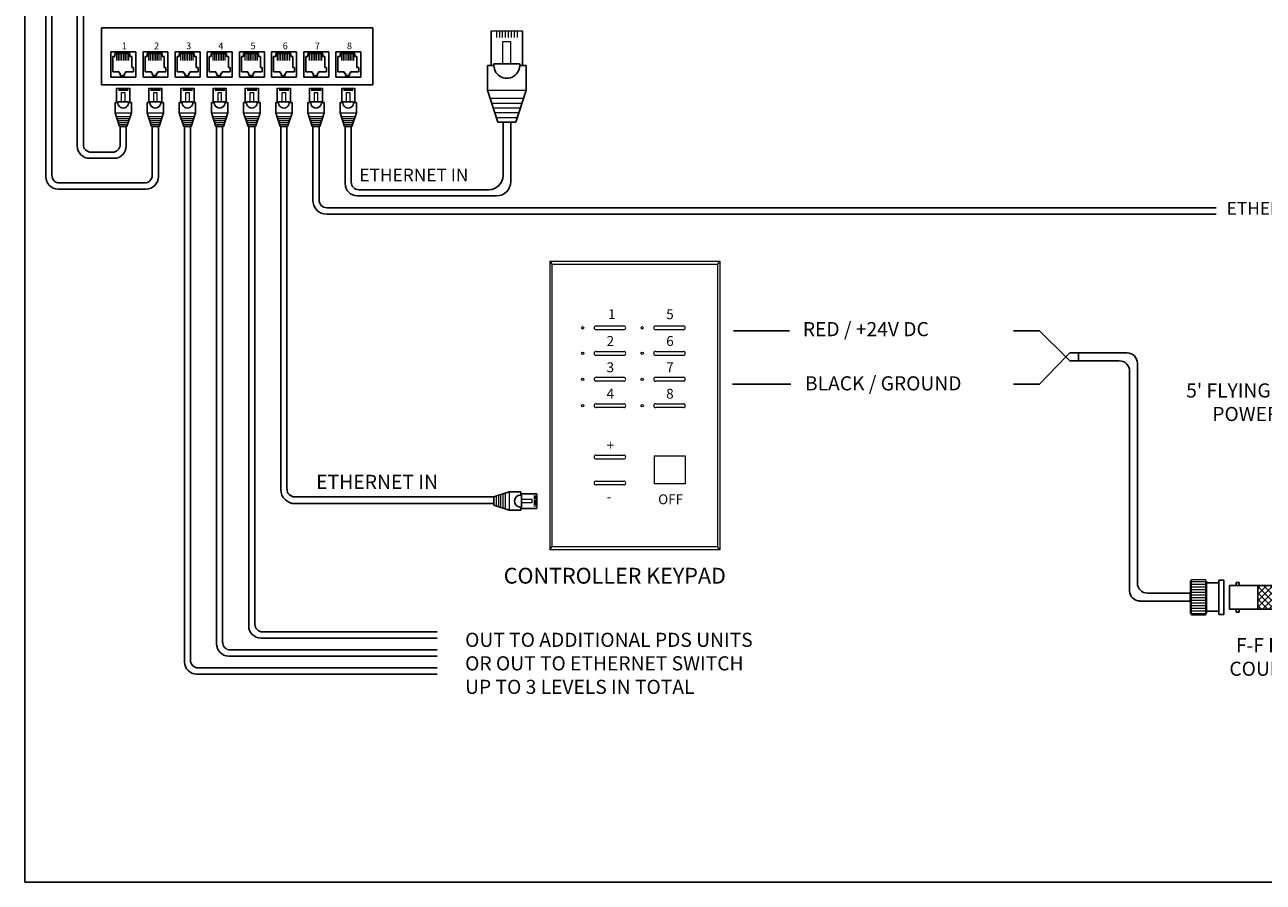
# Model space of a CAD drawing. Units: inches. Extents: x 34 to 55.8, y 6.6 to 23.3.
# Drawn here: x 34 to 45, y 6.6 to 14.2 of the extents above; entities that cross this region are included whole.
import ezdxf
from ezdxf.enums import TextEntityAlignment as Align

# ---------------------------------------------------------------- set-up
doc = ezdxf.new("R2010")
doc.units = ezdxf.units.IN
doc.header["$MEASUREMENT"] = 0

# ---------------------------------------------------------------- blocks, each defined once
blk = doc.blocks.new('A$C3A084BC8')
for p, q in [((0.051, 0.744), (0.051, 1.195)), ((0.459, 1.195), (0.459, 0.744)), ((0, 0.42), (0, 0.744)), ((0, 0.744), (0.085, 0.744)), ((0.036, 0.744), (0.085, 0.744)), ((0.086, 0.764), (0.423, 0.764)), ((0.425, 0.744), (0.474, 0.744)), ((0.425, 0.744), (0.51, 0.744)), ((0.51, 0.744), (0.51, 0.42)), ((0, 0.42), (0.138, 0)), ((0.51, 0.42), (0.372, 0)), ((0.138, 0), (0.372, 0))]:
    blk.add_line(p, q)
at = {"lineweight": 13}
for p, q in [((0.051, 1.195), (0.459, 1.195)), ((0.118, 1.195), (0.118, 1.109)), ((0.157, 1.195), (0.157, 1.109)), ((0.196, 1.195), (0.196, 1.109)), ((0.235, 1.195), (0.235, 1.109)), ((0.274, 1.195), (0.274, 1.109)), ((0.314, 1.195), (0.314, 1.109)), ((0.353, 1.195), (0.353, 1.109)), ((0.392, 1.195), (0.392, 1.109)), ((0, 0.42), (0.51, 0.42)), ((0.035, 0.312), (0.475, 0.312)), ((0.056, 0.25), (0.454, 0.25)), ((0.076, 0.187), (0.434, 0.187)), ((0.097, 0.125), (0.413, 0.125)), ((0.117, 0.062), (0.393, 0.062))]:
    blk.add_line(p, q, dxfattribs=at)
blk.add_lwpolyline([(0.205, 1.055), (0.304, 1.055), (0.304, 0.764), (0.205, 0.764)], close=True, dxfattribs=at)
blk.add_arc((0.255, 0.744), 0.17, 173.2113, 6.7887)

msp = doc.modelspace()

# ---------------------------------------------------------------- hatches: boundary and pattern name
at = {"lineweight": 0}
h = msp.add_hatch(dxfattribs=at)
h.set_pattern_fill('ANSI37', color=256, scale=0.32, angle=90, style=0)
h.set_pattern_definition([(135, (34.361106, -3.30862), (-0.02828427, -0.02828427), []), (225, (34.361106, -3.30862), (0.02828427, -0.02828427), [])])
h.paths.add_polyline_path([(44.932, 9.056), (44.932, 9.264), (45.21, 9.264), (45.21, 9.056)])

# ---------------------------------------------------------------- linework, layer by layer
for p, q in [((34.01, 6.638), (34.01, 23.259)), ((34.772, 13.768), (34.772, 13.987)), ((34.79, 13.95), (34.808, 13.95)), ((34.79, 13.814), (34.79, 13.95)), ((34.808, 13.95), (34.808, 13.977)), ((34.941, 13.977), (34.808, 13.977)), ((34.941, 13.95), (34.941, 13.977)), ((34.959, 13.95), (34.941, 13.95)), ((34.959, 13.852), (34.959, 13.95)), ((35.057, 13.768), (35.057, 13.987)), ((35.075, 13.95), (35.093, 13.95)), ((35.075, 13.814), (35.075, 13.95)), ((35.093, 13.95), (35.093, 13.977)), ((35.226, 13.977), (35.093, 13.977)), ((35.226, 13.95), (35.226, 13.977)), ((35.244, 13.95), (35.226, 13.95)), ((35.244, 13.852), (35.244, 13.95)), ((35.341, 13.768), (35.341, 13.987)), ((35.36, 13.95), (35.378, 13.95)), ((35.36, 13.814), (35.36, 13.95)), ((35.378, 13.95), (35.378, 13.977)), ((35.51, 13.977), (35.378, 13.977)), ((35.51, 13.95), (35.51, 13.977)), ((35.529, 13.95), (35.51, 13.95)), ((35.529, 13.852), (35.529, 13.95)), ((35.626, 13.768), (35.626, 13.987)), ((35.644, 13.95), (35.662, 13.95)), ((35.644, 13.814), (35.644, 13.95)), ((35.795, 13.977), (35.662, 13.977)), ((35.662, 13.95), (35.662, 13.977)), ((35.795, 13.95), (35.795, 13.977)), ((35.813, 13.95), (35.795, 13.95)), ((35.813, 13.852), (35.813, 13.95)), ((35.911, 13.768), (35.911, 13.987)), ((35.929, 13.95), (35.947, 13.95)), ((35.929, 13.814), (35.929, 13.95)), ((35.947, 13.95), (35.947, 13.977)), ((36.08, 13.977), (35.947, 13.977)), ((36.08, 13.95), (36.08, 13.977)), ((36.098, 13.95), (36.08, 13.95)), ((36.098, 13.852), (36.098, 13.95)), ((36.196, 13.768), (36.196, 13.987)), ((36.214, 13.95), (36.232, 13.95)), ((36.214, 13.814), (36.214, 13.95)), ((36.365, 13.977), (36.232, 13.977)), ((36.232, 13.95), (36.232, 13.977)), ((36.365, 13.95), (36.365, 13.977)), ((36.383, 13.95), (36.365, 13.95)), ((36.383, 13.852), (36.383, 13.95)), ((36.48, 13.768), (36.48, 13.987)), ((36.499, 13.95), (36.517, 13.95)), ((36.499, 13.814), (36.499, 13.95)), ((36.517, 13.95), (36.517, 13.977)), ((36.649, 13.977), (36.517, 13.977)), ((36.649, 13.95), (36.649, 13.977)), ((36.668, 13.95), (36.649, 13.95)), ((36.668, 13.852), (36.668, 13.95)), ((36.765, 13.768), (36.765, 13.987)), ((36.783, 13.95), (36.802, 13.95)), ((36.783, 13.814), (36.783, 13.95)), ((36.802, 13.95), (36.802, 13.977)), ((36.934, 13.977), (36.802, 13.977)), ((36.934, 13.95), (36.934, 13.977)), ((36.952, 13.95), (36.934, 13.95)), ((36.952, 13.852), (36.952, 13.95)), ((34.974, 13.852), (34.959, 13.852)), ((34.974, 13.814), (34.974, 13.852)), ((35.259, 13.852), (35.244, 13.852)), ((35.259, 13.814), (35.259, 13.852)), ((35.544, 13.852), (35.529, 13.852)), ((35.544, 13.814), (35.544, 13.852)), ((35.829, 13.852), (35.813, 13.852)), ((35.829, 13.814), (35.829, 13.852)), ((36.113, 13.852), (36.098, 13.852)), ((36.113, 13.814), (36.113, 13.852)), ((36.398, 13.852), (36.383, 13.852)), ((36.398, 13.814), (36.398, 13.852)), ((36.683, 13.852), (36.668, 13.852)), ((36.683, 13.814), (36.683, 13.852)), ((36.968, 13.852), (36.952, 13.852)), ((36.968, 13.814), (36.968, 13.852)), ((34.99, 13.768), (34.772, 13.768)), ((34.79, 13.814), (34.847, 13.814)), ((34.847, 13.814), (34.847, 13.801)), ((34.847, 13.801), (34.856, 13.801)), ((34.856, 13.801), (34.856, 13.78)), ((34.856, 13.78), (34.893, 13.78)), ((34.893, 13.78), (34.893, 13.801)), ((34.902, 13.801), (34.893, 13.801)), ((34.902, 13.814), (34.902, 13.801)), ((34.902, 13.814), (34.974, 13.814)), ((35.275, 13.768), (35.057, 13.768)), ((35.075, 13.814), (35.132, 13.814)), ((35.132, 13.814), (35.132, 13.801)), ((35.132, 13.801), (35.141, 13.801)), ((35.141, 13.801), (35.141, 13.78)), ((35.141, 13.78), (35.177, 13.78)), ((35.187, 13.801), (35.177, 13.801)), ((35.177, 13.78), (35.177, 13.801)), ((35.187, 13.814), (35.259, 13.814)), ((35.187, 13.814), (35.187, 13.801)), ((35.56, 13.768), (35.341, 13.768)), ((35.36, 13.814), (35.416, 13.814)), ((35.416, 13.814), (35.416, 13.801)), ((35.416, 13.801), (35.426, 13.801)), ((35.426, 13.801), (35.426, 13.78)), ((35.426, 13.78), (35.462, 13.78)), ((35.462, 13.78), (35.462, 13.801)), ((35.472, 13.801), (35.462, 13.801)), ((35.472, 13.814), (35.472, 13.801)), ((35.472, 13.814), (35.544, 13.814)), ((35.844, 13.768), (35.626, 13.768)), ((35.644, 13.814), (35.701, 13.814)), ((35.701, 13.814), (35.701, 13.801)), ((35.701, 13.801), (35.711, 13.801)), ((35.711, 13.801), (35.711, 13.78)), ((35.711, 13.78), (35.747, 13.78)), ((35.757, 13.801), (35.747, 13.801)), ((35.747, 13.78), (35.747, 13.801)), ((35.757, 13.814), (35.757, 13.801)), ((35.757, 13.814), (35.829, 13.814)), ((36.129, 13.768), (35.911, 13.768)), ((35.929, 13.814), (35.986, 13.814)), ((35.986, 13.814), (35.986, 13.801)), ((35.986, 13.801), (35.995, 13.801)), ((35.995, 13.801), (35.995, 13.78)), ((35.995, 13.78), (36.032, 13.78)), ((36.041, 13.801), (36.032, 13.801)), ((36.032, 13.78), (36.032, 13.801)), ((36.041, 13.814), (36.041, 13.801)), ((36.041, 13.814), (36.113, 13.814)), ((36.414, 13.768), (36.196, 13.768)), ((36.214, 13.814), (36.271, 13.814)), ((36.271, 13.814), (36.271, 13.801)), ((36.271, 13.801), (36.28, 13.801)), ((36.28, 13.801), (36.28, 13.78)), ((36.28, 13.78), (36.317, 13.78)), ((36.326, 13.801), (36.317, 13.801)), ((36.317, 13.78), (36.317, 13.801)), ((36.326, 13.814), (36.326, 13.801)), ((36.326, 13.814), (36.398, 13.814)), ((36.699, 13.768), (36.48, 13.768)), ((36.499, 13.814), (36.555, 13.814)), ((36.555, 13.814), (36.555, 13.801)), ((36.555, 13.801), (36.565, 13.801)), ((36.565, 13.801), (36.565, 13.78)), ((36.565, 13.78), (36.601, 13.78)), ((36.611, 13.801), (36.601, 13.801)), ((36.601, 13.78), (36.601, 13.801)), ((36.611, 13.814), (36.611, 13.801)), ((36.611, 13.814), (36.683, 13.814)), ((36.984, 13.768), (36.765, 13.768)), ((36.783, 13.814), (36.84, 13.814)), ((36.84, 13.814), (36.84, 13.801)), ((36.84, 13.801), (36.85, 13.801)), ((36.85, 13.801), (36.85, 13.78)), ((36.85, 13.78), (36.886, 13.78)), ((36.886, 13.78), (36.886, 13.801)), ((36.896, 13.801), (36.886, 13.801)), ((36.896, 13.814), (36.968, 13.814)), ((36.896, 13.814), (36.896, 13.801)), ((38.246, 13.371), (38.246, 12.895)), ((38.314, 12.841), (38.314, 13.369)), ((38.121, 12.77), (36.969, 12.77)), ((36.956, 12.716), (38.189, 12.716)), ((36.332, 12.518), (36.332, 10.118)), ((36.684, 12.61), (42.93, 12.61)), ((36.684, 12.554), (42.93, 12.554)), ((36.278, 12.505), (36.278, 10.115)), ((35.993, 12.345), (35.993, 8.908)), ((36.047, 12.359), (36.047, 8.922)), ((35.708, 12.185), (35.708, 8.749)), ((35.762, 12.199), (35.762, 8.762)), ((35.424, 12.026), (35.424, 8.589)), ((35.478, 12.039), (35.478, 8.603)), ((43.234, 11.294), (43.265, 11.325)), ((43.342, 11.325), (43.265, 11.325)), ((43.773, 11.325), (43.342, 11.325)), ((43.342, 11.325), (43.342, 11.255)), ((43.234, 11.294), (42.997, 11.047)), ((43.234, 11.294), (43.234, 11.287)), ((43.234, 11.287), (43.265, 11.255)), ((43.265, 11.255), (43.342, 11.255)), ((43.704, 11.255), (43.342, 11.255)), ((43.864, 9.288), (43.864, 11.234)), ((43.795, 9.219), (43.795, 11.164)), ((40.794, 11.047), (40.277, 11.047)), ((42.997, 11.047), (42.766, 11.047)), ((37.267, 10.05), (36.4, 10.05)), ((36.403, 9.99), (37.267, 9.99)), ((37.267, 10.05), (38.165, 10.05)), ((37.267, 9.99), (38.165, 9.99)), ((44.477, 9.288), (44.585, 9.288)), ((44.585, 9.313), (44.585, 9.008)), ((44.629, 9.313), (44.585, 9.313)), ((44.629, 9.313), (44.629, 9.008)), ((44.681, 9.056), (44.681, 9.264)), ((44.681, 9.264), (44.959, 9.264)), ((44.738, 9.264), (44.738, 9.292)), ((44.738, 9.292), (44.766, 9.292)), ((44.766, 9.292), (44.766, 9.264)), ((43.886, 9.128), (44.185, 9.128)), ((43.955, 9.197), (44.185, 9.197)), ((44.331, 9.197), (44.185, 9.197)), ((44.331, 9.128), (44.185, 9.128)), ((44.331, 9.124), (44.331, 9.197)), ((44.477, 9.037), (44.585, 9.037)), ((44.629, 9.008), (44.585, 9.008)), ((44.959, 9.056), (44.681, 9.056)), ((44.738, 9.056), (44.738, 9.028)), ((44.738, 9.028), (44.766, 9.028)), ((44.766, 9.028), (44.766, 9.056)), ((34.01, 6.638), (55.825, 6.638))]:
    msp.add_line(p, q)
at = {"linetype": 'Continuous'}
for p, q in [((34.196, 17.127), (34.196, 12.884)), ((34.25, 17.114), (34.25, 12.897)), ((34.475, 14.746), (34.475, 13.156)), ((34.529, 14.732), (34.529, 13.17)), ((34.854, 13.33), (34.854, 13.17)), ((34.908, 13.33), (34.908, 13.156)), ((35.139, 13.33), (35.139, 12.897)), ((35.193, 13.33), (35.193, 12.884)), ((35.424, 13.33), (35.424, 12.026)), ((35.478, 13.33), (35.478, 12.039)), ((35.708, 13.33), (35.708, 12.185)), ((35.762, 13.33), (35.762, 12.199)), ((35.993, 13.33), (35.993, 12.345)), ((36.047, 13.33), (36.047, 12.359)), ((36.278, 13.33), (36.278, 12.505)), ((36.332, 13.33), (36.332, 12.518)), ((36.561, 13.33), (36.561, 12.678)), ((36.617, 13.33), (36.617, 12.678)), ((36.848, 13.33), (36.848, 12.824)), ((36.902, 13.33), (36.902, 12.837)), ((34.787, 13.102), (34.596, 13.102)), ((34.8, 13.048), (34.583, 13.048)), ((34.304, 12.776), (35.085, 12.776)), ((34.317, 12.83), (35.071, 12.83)), ((44.563, 12.61), (42.93, 12.61)), ((44.563, 12.554), (42.93, 12.554)), ((36.101, 8.8), (37.661, 8.8)), ((36.115, 8.854), (37.661, 8.854)), ((35.83, 8.695), (37.661, 8.695)), ((35.816, 8.641), (37.661, 8.641)), ((35.532, 8.481), (37.661, 8.481)), ((35.545, 8.535), (37.661, 8.535))]:
    msp.add_line(p, q, dxfattribs=at)
at = {"color": 7, "linetype": 'Continuous'}
for p, q in [((34.993, 13.99), (34.772, 13.99)), ((34.772, 13.99), (34.772, 13.768)), ((34.993, 13.99), (34.993, 13.768)), ((35.278, 13.99), (35.057, 13.99)), ((35.057, 13.99), (35.057, 13.768)), ((35.278, 13.99), (35.278, 13.768)), ((35.563, 13.99), (35.341, 13.99)), ((35.341, 13.99), (35.341, 13.768)), ((35.563, 13.99), (35.563, 13.768)), ((35.848, 13.99), (35.626, 13.99)), ((35.626, 13.99), (35.626, 13.768)), ((35.848, 13.99), (35.848, 13.768)), ((36.132, 13.99), (35.911, 13.99)), ((35.911, 13.99), (35.911, 13.768)), ((36.132, 13.99), (36.132, 13.768)), ((36.417, 13.99), (36.196, 13.99)), ((36.196, 13.99), (36.196, 13.768)), ((36.417, 13.99), (36.417, 13.768)), ((36.702, 13.99), (36.48, 13.99)), ((36.48, 13.99), (36.48, 13.768)), ((36.702, 13.99), (36.702, 13.768)), ((36.765, 13.99), (36.765, 13.768)), ((36.987, 13.99), (36.765, 13.99)), ((36.987, 13.99), (36.987, 13.768)), ((34.993, 13.768), (34.772, 13.768)), ((35.278, 13.768), (35.057, 13.768)), ((35.563, 13.768), (35.341, 13.768)), ((35.848, 13.768), (35.626, 13.768)), ((36.132, 13.768), (35.911, 13.768)), ((36.417, 13.768), (36.196, 13.768)), ((36.702, 13.768), (36.48, 13.768)), ((36.987, 13.768), (36.765, 13.768))]:
    msp.add_line(p, q, dxfattribs=at)
at = {"lineweight": 13}
for p, q in [((34.821, 13.977), (34.821, 13.914)), ((34.836, 13.977), (34.836, 13.914)), ((34.852, 13.977), (34.852, 13.914)), ((34.867, 13.977), (34.867, 13.914)), ((34.883, 13.977), (34.883, 13.914)), ((34.898, 13.977), (34.898, 13.914)), ((34.914, 13.977), (34.914, 13.914)), ((34.929, 13.977), (34.929, 13.914)), ((35.106, 13.977), (35.106, 13.914)), ((35.121, 13.977), (35.121, 13.914)), ((35.137, 13.977), (35.137, 13.914)), ((35.152, 13.977), (35.152, 13.914)), ((35.167, 13.977), (35.167, 13.914)), ((35.183, 13.977), (35.183, 13.914)), ((35.198, 13.977), (35.198, 13.914)), ((35.214, 13.977), (35.214, 13.914)), ((35.39, 13.977), (35.39, 13.914)), ((35.406, 13.977), (35.406, 13.914)), ((35.421, 13.977), (35.421, 13.914)), ((35.437, 13.977), (35.437, 13.914)), ((35.452, 13.977), (35.452, 13.914)), ((35.468, 13.977), (35.468, 13.914)), ((35.483, 13.977), (35.483, 13.914)), ((35.499, 13.977), (35.499, 13.914)), ((35.675, 13.977), (35.675, 13.914)), ((35.691, 13.977), (35.691, 13.914)), ((35.706, 13.977), (35.706, 13.914)), ((35.722, 13.977), (35.722, 13.914)), ((35.737, 13.977), (35.737, 13.914)), ((35.752, 13.977), (35.752, 13.914)), ((35.768, 13.977), (35.768, 13.914)), ((35.783, 13.977), (35.783, 13.914)), ((35.96, 13.977), (35.96, 13.914)), ((35.975, 13.977), (35.975, 13.914)), ((35.991, 13.977), (35.991, 13.914)), ((36.006, 13.977), (36.006, 13.914)), ((36.022, 13.977), (36.022, 13.914)), ((36.037, 13.977), (36.037, 13.914)), ((36.053, 13.977), (36.053, 13.914)), ((36.068, 13.977), (36.068, 13.914)), ((36.245, 13.977), (36.245, 13.914)), ((36.26, 13.977), (36.26, 13.914)), ((36.276, 13.977), (36.276, 13.914)), ((36.291, 13.977), (36.291, 13.914)), ((36.307, 13.977), (36.307, 13.914)), ((36.322, 13.977), (36.322, 13.914)), ((36.337, 13.977), (36.337, 13.914)), ((36.353, 13.977), (36.353, 13.914)), ((36.529, 13.977), (36.529, 13.914)), ((36.545, 13.977), (36.545, 13.914)), ((36.56, 13.977), (36.56, 13.914)), ((36.576, 13.977), (36.576, 13.914)), ((36.591, 13.977), (36.591, 13.914)), ((36.607, 13.977), (36.607, 13.914)), ((36.622, 13.977), (36.622, 13.914)), ((36.638, 13.977), (36.638, 13.914)), ((36.814, 13.977), (36.814, 13.914)), ((36.83, 13.977), (36.83, 13.914)), ((36.845, 13.977), (36.845, 13.914)), ((36.861, 13.977), (36.861, 13.914)), ((36.876, 13.977), (36.876, 13.914)), ((36.892, 13.977), (36.892, 13.914)), ((36.907, 13.977), (36.907, 13.914)), ((36.922, 13.977), (36.922, 13.914)), ((38.659, 12.136), (38.678, 12.11)), ((38.659, 12.136), (38.659, 9.58)), ((38.659, 12.136), (40.165, 12.136)), ((38.678, 12.11), (38.678, 9.607)), ((38.678, 12.11), (40.145, 12.11)), ((40.165, 12.136), (40.145, 12.11)), ((40.145, 12.11), (40.145, 9.607)), ((40.165, 12.136), (40.165, 9.58)), ((39.07, 11.565), (39.315, 11.565)), ((39.315, 11.53), (39.07, 11.53)), ((39.598, 11.565), (39.843, 11.565)), ((39.843, 11.53), (39.598, 11.53)), ((39.07, 11.338), (39.315, 11.338)), ((39.315, 11.303), (39.07, 11.303)), ((39.598, 11.338), (39.843, 11.338)), ((39.843, 11.303), (39.598, 11.303)), ((39.07, 11.109), (39.315, 11.109)), ((39.598, 11.109), (39.843, 11.109)), ((39.315, 11.074), (39.07, 11.074)), ((39.843, 11.074), (39.598, 11.074)), ((39.07, 10.875), (39.315, 10.875)), ((39.598, 10.875), (39.843, 10.875)), ((39.315, 10.841), (39.07, 10.841)), ((39.843, 10.841), (39.598, 10.841)), ((39.07, 10.42), (39.315, 10.42)), ((39.315, 10.385), (39.07, 10.385)), ((39.583, 10.413), (39.583, 10.166)), ((39.583, 10.413), (39.858, 10.413)), ((39.858, 10.413), (39.858, 10.166)), ((39.07, 10.19), (39.315, 10.19)), ((39.315, 10.156), (39.07, 10.156)), ((39.858, 10.166), (39.583, 10.166)), ((38.659, 9.58), (38.678, 9.607)), ((40.165, 9.58), (38.659, 9.58)), ((40.145, 9.607), (38.678, 9.607)), ((40.165, 9.58), (40.145, 9.607)), ((44.331, 9.305), (44.331, 9.016)), ((44.344, 9.305), (44.331, 9.305)), ((44.468, 9.305), (44.477, 9.305)), ((44.477, 9.305), (44.477, 9.016)), ((44.331, 9.197), (44.331, 9.124)), ((44.344, 9.016), (44.331, 9.016)), ((44.468, 9.016), (44.477, 9.016))]:
    msp.add_line(p, q, dxfattribs=at)
at = {"color": 1}
for p, q in [((40.784, 11.519), (40.286, 11.519)), ((42.997, 11.519), (42.766, 11.519)), ((43.234, 11.287), (42.997, 11.519))]:
    msp.add_line(p, q, dxfattribs=at)
at = {"lineweight": 0}
for p, q in [((44.344, 9.302), (44.468, 9.302)), ((44.344, 9.278), (44.468, 9.278)), ((44.344, 9.255), (44.468, 9.255)), ((44.344, 9.231), (44.468, 9.231)), ((44.468, 9.318), (44.468, 9.003)), ((44.344, 9.207), (44.468, 9.207)), ((44.344, 9.184), (44.468, 9.184)), ((44.344, 9.16), (44.468, 9.16)), ((44.344, 9.136), (44.468, 9.136)), ((44.344, 9.113), (44.468, 9.113)), ((44.344, 9.089), (44.468, 9.089)), ((44.344, 9.066), (44.468, 9.066)), ((44.344, 9.042), (44.468, 9.042)), ((44.344, 9.018), (44.468, 9.018))]:
    msp.add_line(p, q, dxfattribs=at)
at = {"color": 0}
msp.add_lwpolyline([(34.69, 14.203), (37.091, 14.203), (37.091, 13.7), (34.69, 13.7)], close=True, dxfattribs=at)
at = {"lineweight": 0}
msp.add_lwpolyline([(44.468, 9.003), (44.344, 9.003), (44.344, 9.318), (44.468, 9.318)], dxfattribs=at)
msp.add_lwpolyline([(44.932, 9.056), (44.932, 9.264), (45.21, 9.264), (45.21, 9.056)], close=True)
at = {"lineweight": 13}
for centre in [(38.95, 11.547), (39.478, 11.547), (38.95, 11.321), (39.478, 11.321), (38.95, 11.092), (39.478, 11.092), (38.95, 10.858), (39.478, 10.858)]:
    msp.add_circle(centre, 0.0104, dxfattribs=at)
at = {"linetype": 'Continuous'}
for centre, radius, start, end in [((34.596, 13.17), 0.0675, 180, 270), ((34.787, 13.17), 0.0675, 270, 360), ((34.583, 13.156), 0.108, 180, 270), ((34.8, 13.156), 0.108, 270, 0), ((34.304, 12.884), 0.108, 180, 270), ((34.317, 12.897), 0.0675, 180, 270), ((35.071, 12.897), 0.0675, 270, 360), ((35.085, 12.884), 0.108, 270, 0), ((36.969, 12.837), 0.0675, 180, 270), ((36.956, 12.824), 0.108, 180, 270), ((36.684, 12.678), 0.124, 180, 270), ((36.684, 12.678), 0.0675, 180, 270), ((36.4, 10.118), 0.0675, 180, 270), ((36.101, 8.908), 0.108, 180, 270), ((36.115, 8.922), 0.0675, 180, 270), ((35.816, 8.749), 0.108, 180, 270), ((35.83, 8.762), 0.0675, 180, 270), ((35.532, 8.589), 0.108, 180, 270), ((35.545, 8.603), 0.0675, 180, 270)]:
    msp.add_arc(centre, radius, start, end, dxfattribs=at)
for centre, radius, start, end in [((38.121, 12.895), 0.125, 270, 0), ((38.189, 12.841), 0.125, 270, 0), ((43.773, 11.234), 0.0909, 0, 90), ((43.704, 11.164), 0.0909, 0, 90), ((36.403, 10.115), 0.125, 180, 270), ((43.886, 9.219), 0.0909, 180, 270), ((43.955, 9.288), 0.0909, 180, 270)]:
    msp.add_arc(centre, radius, start, end)
at = {"lineweight": 13}
for centre, start, end in [((39.07, 11.547), 90, 270), ((39.315, 11.547), 270, 90), ((39.598, 11.547), 90, 270), ((39.843, 11.547), 270, 90), ((39.07, 11.321), 90, 270), ((39.315, 11.321), 270, 90), ((39.598, 11.321), 90, 270), ((39.843, 11.321), 270, 90), ((39.07, 11.092), 90, 270), ((39.315, 11.092), 270, 90), ((39.598, 11.092), 90, 270), ((39.843, 11.092), 270, 90), ((39.07, 10.858), 90, 270), ((39.315, 10.858), 270, 90), ((39.598, 10.858), 90, 270), ((39.843, 10.858), 270, 90), ((39.07, 10.403), 90, 270), ((39.315, 10.403), 270, 90), ((39.07, 10.173), 90, 270), ((39.315, 10.173), 270, 90)]:
    msp.add_arc(centre, 0.0173, start, end, dxfattribs=at)

# ---------------------------------------------------------------- block references
for p, xscale, yscale, zscale in [((38.107, 13.369), 0.6749999999999972, 0.6750000000000007, 0.675), ((34.809, 13.33), 0.2847656249999986, 0.2847656250000003, 0.284765625), ((35.093, 13.33), 0.2847656249999986, 0.2847656250000003, 0.284765625), ((35.378, 13.33), 0.2847656249999986, 0.2847656250000003, 0.284765625), ((35.663, 13.33), 0.2847656249999986, 0.2847656250000003, 0.284765625), ((35.948, 13.33), 0.2847656249999986, 0.2847656250000003, 0.284765625), ((36.232, 13.33), 0.2847656249999986, 0.2847656250000003, 0.284765625), ((36.517, 13.33), 0.2847656249999986, 0.2847656250000003, 0.284765625), ((36.802, 13.33), 0.2847656249999986, 0.2847656250000003, 0.284765625)]:
    msp.add_blockref('A$C3A084BC8', p, dxfattribs=dict(xscale=xscale, yscale=yscale, zscale=zscale))
at = {"xscale": 0.3186801242972955, "yscale": 0.3186801242972974, "zscale": 0.318680124297297, "rotation": 270}
msp.add_blockref('A$C3A084BC8', (38.165, 10.094), dxfattribs=at)

# ---------------------------------------------------------------- texts
at = {"color": 0}
for s, p in [('1', (34.87, 14.014)), ('2', (35.155, 14.014)), ('3', (35.439, 14.014)), ('4', (35.724, 14.014)), ('5', (36.009, 14.014)), ('6', (36.294, 14.014)), ('7', (36.579, 14.014)), ('8', (36.863, 14.014))]:
    msp.add_text(s, height=0.0593, dxfattribs=at).set_placement(p)
at = {"linetype": 'Continuous'}
for height, p in [(0.1125, (36.973, 12.844)), (0.1125, (44.655, 12.55)), (0.1259, (36.59, 10.12))]:
    msp.add_text('ETHERNET IN', height=height, dxfattribs=at).set_placement(p)
at = {"lineweight": 13}
for s, height, p in [('1', 0.0874, (39.176, 11.624)), ('5', 0.0874, (39.691, 11.624)), ('2', 0.0874, (39.163, 11.387)), ('6', 0.0874, (39.691, 11.387)), ('3', 0.0874, (39.163, 11.154)), ('7', 0.0874, (39.691, 11.154)), ('4', 0.0874, (39.163, 10.92)), ('8', 0.0874, (39.691, 10.92)), ('+', 0.0874, (39.163, 10.464)), ('-', 0.0874, (39.163, 10.009)), ('CONTROLLER KEYPAD', 0.13989, (38.252, 9.282))]:
    msp.add_text(s, height=height, dxfattribs=at).set_placement(p)
msp.add_text('OFF', height=0.0874, dxfattribs=at).set_placement((39.84, 9.985), align=Align.RIGHT)
at = {"char_height": 0.125, "attachment_point": 1}
for s, insert, width in [('RED / +24V DC', (40.901, 11.598), 1.78686), ('BLACK / GROUND', (40.92, 11.118), 1.79789), ('OUT TO ADDITIONAL PDS UNITS\\POR OUT TO ETHERNET SWITCH\\PUP TO 3 LEVELS IN TOTAL', (37.91, 8.847), 3.76244)]:
    msp.add_mtext(s, dxfattribs=dict(at, insert=insert, width=width))
at = {"lineweight": 13, "char_height": 0.125, "attachment_point": 2}
for s, insert, width in [("5' FLYING LEAD/BNC\\PPOWER CABLE", (45.102, 11.055), 2.16175), ('F-F PWR COUPLER', (45.063, 8.799), 1.09375)]:
    msp.add_mtext(s, dxfattribs=dict(at, insert=insert, width=width))

doc.saveas('drawing.dxf')
